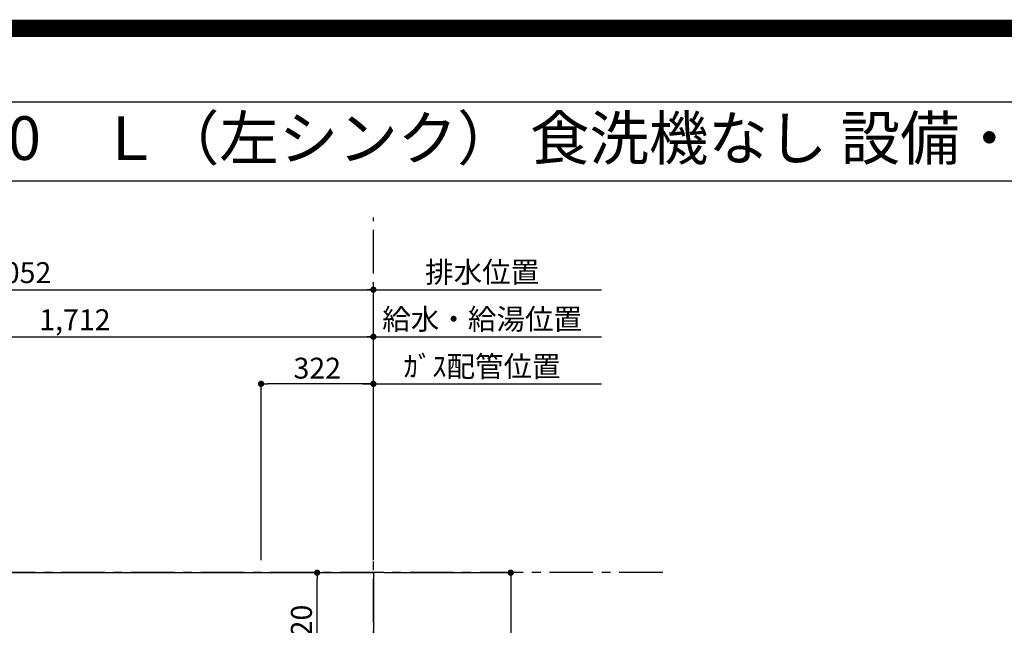
# Model space of a CAD drawing. Extents: x 0 to 26473, y -25 to 8845.
# Drawn here: x 17387 to 20211, y 7109 to 8845 of the extents above; entities that cross this region are included whole.
import ezdxf
from ezdxf.enums import TextEntityAlignment as Align

# ---------------------------------------------------------------- set-up
doc = ezdxf.new("R2010")
doc.units = 0
doc.header["$LTSCALE"] = 50
doc.header["$MEASUREMENT"] = 0
doc.linetypes.add('CENTER', pattern=[2, 1.25, -0.25, 0.25, -0.25])
doc.layers.get('0').update_dxf_attribs({"linetype": 'CONTINUOUS'})
doc.layers.get('DEFPOINTS').update_dxf_attribs({"color": 146, "linetype": 'CONTINUOUS'})
for name, color, linetype in [('111-壁仕上', 3, 'CONTINUOUS'), ('126-甲板', 2, 'CONTINUOUS'), ('160-文字', 254, 'CONTINUOUS'), ('166-寸法B', 11, 'CONTINUOUS'), ('190-図面外枠', 5, 'CONTINUOUS')]:
    doc.layers.add(name, color=color, linetype=linetype)
doc.styles.add('KH001', font='txt')
doc.dimstyles.new('KH1xx030', dxfattribs={"dimscale": 30, "dimtxt": 2, "dimasz": 0.6, "dimexe": 0.3, "dimexo": 1.2, "dimgap": 0.5, "dimtad": 3, "dimdec": 1, "dimdsep": 46, "dimlunit": 6, "dimtxsty": 'KH001', "dimblk": 'DOT', "dimcen": 1, "dimdle": 1, "dimclrd": 256, "dimclre": 256, "dimclrt": 256, "dimadec": 0, "dimazin": 0, "dimtfac": 1, "dimtdec": 1, "dimtix": 1, "dimtmove": 2, "dimatfit": 3, "dimldrblk": 'CLOSEDBLANK', "dimfxl": 1, "dimtolj": 1, "dimtzin": 0, "dimlwd": -1, "dimlwe": -1, "dimarcsym": 0})

# ---------------------------------------------------------------- blocks, each defined once
blk = doc.blocks.new('A$C5D946DDC')
at = {"layer": '190-図面外枠'}
blk.add_line((271, 14349.3), (20519, 14349.3), dxfattribs=at)
at = {"layer": 'DEFPOINTS'}
blk.add_lwpolyline([(0, 0), (20790, 0), (20790, 14700), (0, 14700)], close=True, dxfattribs=at)
blk = doc.blocks.new('_Dot')
at = {"color": 0, "linetype": 'ByBlock', "lineweight": -2}
blk.add_line((-0.5, 0), (-1, 0), dxfattribs=at)
at = {"color": 0, "linetype": 'ByBlock', "const_width": 0.5}
blk.add_lwpolyline([(-0.25, 0, 1), (0.25, 0, 1)], format="xyb", close=True, dxfattribs=at)
blk = doc.blocks.new('*D85')
at = {"layer": '166-寸法B', "transparency": 16777216}
for p, q in [((16689.7, 7295.9), (16689.7, 7945.1)), ((16707.7, 7936.1), (18383.7, 7936.1)), ((18401.7, 7295.9), (18401.7, 7945.1))]:
    blk.add_line(p, q, dxfattribs=at)
at = {"layer": 'DEFPOINTS', "color": 0, "transparency": 16777216}
for p in [(18401.7, 7936.1), (16689.7, 7259.9), (18401.7, 7259.9)]:
    blk.add_point(p, dxfattribs=at)
at = {"layer": '166-寸法B', "transparency": 16777216, "xscale": 18, "yscale": 18, "zscale": 18, "rotation": 180}
blk.add_blockref('_Dot', (16689.7, 7936.1), dxfattribs=at)
at = {"layer": '166-寸法B', "transparency": 16777216, "xscale": 18, "yscale": 18, "zscale": 18}
blk.add_blockref('_Dot', (18401.7, 7936.1), dxfattribs=at)
at = {"layer": '166-寸法B', "transparency": 16777216, "insert": (17545.7, 7984.9), "char_height": 60, "attachment_point": 5, "style": 'KH001'}
blk.add_mtext('\\A1;1,712', dxfattribs=at)
blk = doc.blocks.new('_ClosedBlank')
at = {"color": 0, "linetype": 'ByBlock', "lineweight": -2}
for p, q in [((-1, 0.17), (0, 0)), ((-1, 0.17), (-1, -0.17)), ((0, 0), (-1, -0.17))]:
    blk.add_line(p, q, dxfattribs=at)
blk = doc.blocks.new('*D86')
at = {"layer": '166-寸法B', "transparency": 16777216}
for p, q in [((16349.7, 7295.9), (16349.7, 8080.1)), ((18401.7, 7295.9), (18401.7, 8080.1)), ((16367.7, 8071.1), (18383.7, 8071.1))]:
    blk.add_line(p, q, dxfattribs=at)
at = {"layer": 'DEFPOINTS', "color": 0, "transparency": 16777216}
for p in [(18401.7, 8071.1), (16349.7, 7259.9), (18401.7, 7259.9)]:
    blk.add_point(p, dxfattribs=at)
at = {"layer": '166-寸法B', "transparency": 16777216, "xscale": 18, "yscale": 18, "zscale": 18, "rotation": 180}
blk.add_blockref('_Dot', (16349.7, 8071.1), dxfattribs=at)
at = {"layer": '166-寸法B', "transparency": 16777216, "xscale": 18, "yscale": 18, "zscale": 18}
blk.add_blockref('_Dot', (18401.7, 8071.1), dxfattribs=at)
at = {"layer": '166-寸法B', "transparency": 16777216, "insert": (17375.7, 8119.9), "char_height": 60, "attachment_point": 5, "style": 'KH001'}
blk.add_mtext('\\A1;2,052', dxfattribs=at)
blk = doc.blocks.new('*D87')
at = {"layer": '166-寸法B', "transparency": 16777216}
for p, q in [((18371.7, 7801.1), (19055.4, 7801.1)), ((18401.7, 7295.9), (18401.7, 7810.1))]:
    blk.add_line(p, q, dxfattribs=at)
at = {"layer": 'DEFPOINTS', "color": 0, "transparency": 16777216}
for p in [(19025.4, 7801.1), (19025.4, 7376.4), (18401.7, 7259.9)]:
    blk.add_point(p, dxfattribs=at)
at = {"layer": '166-寸法B', "transparency": 16777216, "insert": (18713.6, 7851.1), "char_height": 60, "attachment_point": 5, "style": 'KH001'}
blk.add_mtext('\\A1;ｶﾞｽ配管位置', dxfattribs=at)
blk = doc.blocks.new('_None')
blk = doc.blocks.new('*D88')
at = {"layer": '166-寸法B', "transparency": 16777216}
for p, q in [((18079.7, 7295.9), (18079.7, 7810.1)), ((18383.7, 7801.1), (18097.7, 7801.1)), ((18401.7, 7295.9), (18401.7, 7810.1))]:
    blk.add_line(p, q, dxfattribs=at)
at = {"layer": 'DEFPOINTS', "color": 0, "transparency": 16777216}
for p in [(18079.7, 7801.1), (18079.7, 7259.9), (18401.7, 7259.9)]:
    blk.add_point(p, dxfattribs=at)
at = {"layer": '166-寸法B', "transparency": 16777216, "xscale": 18, "yscale": 18, "zscale": 18, "rotation": 180}
blk.add_blockref('_Dot', (18079.7, 7801.1), dxfattribs=at)
at = {"layer": '166-寸法B', "transparency": 16777216, "xscale": 18, "yscale": 18, "zscale": 18}
blk.add_blockref('_Dot', (18401.7, 7801.1), dxfattribs=at)
at = {"layer": '166-寸法B', "transparency": 16777216, "insert": (18240.7, 7846.1), "char_height": 60, "attachment_point": 5, "style": 'KH001'}
blk.add_mtext('\\A1;322', dxfattribs=at)
blk = doc.blocks.new('*D89')
at = {"layer": '166-寸法B', "transparency": 16777216}
for p, q in [((18401.7, 7295.9), (18401.7, 8080.1)), ((18371.7, 8071.1), (19055.4, 8071.1))]:
    blk.add_line(p, q, dxfattribs=at)
at = {"layer": 'DEFPOINTS', "color": 0, "transparency": 16777216}
for p in [(19025.4, 8071.1), (19025.4, 7376.4), (18401.7, 7259.9)]:
    blk.add_point(p, dxfattribs=at)
at = {"layer": '166-寸法B', "transparency": 16777216, "insert": (18713.6, 8121.4), "char_height": 60, "attachment_point": 5, "style": 'KH001'}
blk.add_mtext('\\A1;排水位置', dxfattribs=at)
blk = doc.blocks.new('*D90')
at = {"layer": '166-寸法B', "transparency": 16777216}
for p, q in [((18371.7, 7936.1), (19055.4, 7936.1)), ((18401.7, 7295.9), (18401.7, 7945.1))]:
    blk.add_line(p, q, dxfattribs=at)
at = {"layer": 'DEFPOINTS', "color": 0, "transparency": 16777216}
for p in [(19025.4, 7936.1), (19025.4, 7376.4), (18401.7, 7259.9)]:
    blk.add_point(p, dxfattribs=at)
at = {"layer": '166-寸法B', "transparency": 16777216, "insert": (18713.6, 7986.6), "char_height": 60, "attachment_point": 5, "style": 'KH001'}
blk.add_mtext('\\A1;給水・給湯位置', dxfattribs=at)
blk = doc.blocks.new('*D100')
at = {"layer": '166-寸法B', "transparency": 16777216}
for p, q in [((18431.7, 7259.9), (18804.6, 7259.9)), ((18795.6, 7241.9), (18795.6, 6377.9)), ((18431.7, 6359.9), (18804.6, 6359.9))]:
    blk.add_line(p, q, dxfattribs=at)
at = {"layer": 'DEFPOINTS', "color": 0, "transparency": 16777216}
for p in [(18395.7, 7259.9), (18395.7, 6359.9), (18795.6, 6359.9)]:
    blk.add_point(p, dxfattribs=at)
at = {"layer": '166-寸法B', "transparency": 16777216, "xscale": 18, "yscale": 18, "zscale": 18}
for p, rotation in [((18795.6, 7259.9), 90), ((18795.6, 6359.9), 270)]:
    blk.add_blockref('_Dot', p, dxfattribs=dict(at, rotation=rotation))
at = {"layer": '166-寸法B', "transparency": 16777216, "insert": (18750.6, 6809.9), "char_height": 60, "attachment_point": 5, "rotation": 90, "style": 'KH001'}
blk.add_mtext('\\A1;900', dxfattribs=at)
blk = doc.blocks.new('*D109')
at = {"layer": '166-寸法B', "transparency": 16777216}
for p, q in [((18184.9, 7259.9), (18249.3, 7259.9)), ((18240.3, 6957.9), (18240.3, 7241.9)), ((18135.7, 6939.9), (18249.3, 6939.9))]:
    blk.add_line(p, q, dxfattribs=at)
at = {"layer": 'DEFPOINTS', "color": 0, "transparency": 16777216}
for p in [(18148.9, 7259.9), (18240.3, 7259.9), (18099.7, 6939.9)]:
    blk.add_point(p, dxfattribs=at)
at = {"layer": '166-寸法B', "transparency": 16777216, "xscale": 18, "yscale": 18, "zscale": 18}
for p, rotation in [((18240.3, 7259.9), 90), ((18240.3, 6939.9), 270)]:
    blk.add_blockref('_Dot', p, dxfattribs=dict(at, rotation=rotation))
at = {"layer": '166-寸法B', "transparency": 16777216, "insert": (18195.3, 7099.9), "char_height": 60, "attachment_point": 5, "rotation": 90, "style": 'KH001'}
blk.add_mtext('\\A1;320', dxfattribs=at)

msp = doc.modelspace()

# ---------------------------------------------------------------- linework, layer by layer
at = {"layer": '111-壁仕上', "color": 253, "linetype": 'CENTER', "ltscale": 2}
for p, q in [((18401.73, 1117.21), (18401.73, 8277.72)), ((19231.45, 7259.94), (14312.75, 7259.94))]:
    msp.add_line(p, q, dxfattribs=at)
at = {"layer": '126-甲板'}
msp.add_lwpolyline([(14979.73, 7259.94), (18401.73, 7259.94), (18401.73, 6359.94), (14979.73, 6359.94)], close=True, dxfattribs=at)
at = {"layer": '190-図面外枠'}
msp.add_lwpolyline([(14136.57, 8383.56), (26285.39, 8383.56)], dxfattribs=at)
at = {"layer": 'DEFPOINTS', "color": 1, "const_width": 50}
msp.add_lwpolyline([(13973.99, 0), (26447.97, 0), (26447.97, 8820), (13973.99, 8820)], close=True, dxfattribs=at)

# ---------------------------------------------------------------- block references
at = {"layer": '190-図面外枠', "xscale": 0.6000000000058208, "yscale": 0.6000000000058208, "zscale": 0.6000000000058208}
msp.add_blockref('A$C5D946DDC', (13973.99, 0), dxfattribs=at)

# ---------------------------------------------------------------- texts
at = {"layer": '160-文字', "style": 'KH001'}
msp.add_text('キッチン ポポラートアイランド 間口3430\u3000Ｌ（左シンク） 食洗機なし 設備・下地図', height=125, dxfattribs=at).set_placement((14264.81, 8505.56), align=Align.MIDDLE_LEFT)

# ---------------------------------------------------------------- dimensions: what is measured, and where the dimension line sits
at = {"layer": '166-寸法B'}
for base, text, picture, middle in [((19025.43, 8071.12), '排水位置', '*D89', (18713.58, 8121.43)), ((19025.43, 7936.12), '給水・給湯位置', '*D90', (18713.58, 7986.58)), ((19025.43, 7801.12), 'ｶﾞｽ配管位置', '*D87', (18713.58, 7851.14))]:
    dim = msp.add_linear_dim(base=base, p1=(18401.73, 7259.94), p2=(19025.43, 7376.36), angle=180, text=text, dimstyle='KH1xx030', override={"dimblk1": 'None', "dimblk2": 'None', "dimsah": 1, "dimse2": 1}, dxfattribs=at)
    dim.commit()
    dim.dimension.update_dxf_attribs({"geometry": picture, "text_midpoint": middle})
for base, p1, p2, angle, picture, middle in [((18401.73, 8071.12), (16349.71, 7259.94), (18401.73, 7259.94), 180, '*D86', (17375.72, 8119.93)), ((18401.73, 7936.12), (16689.74, 7259.94), (18401.73, 7259.94), 180, '*D85', (17545.73, 7984.93)), ((18079.73, 7801.12), (18401.73, 7259.94), (18079.73, 7259.94), 180, '*D88', (18240.73, 7846.12)), ((18240.35, 7259.94), (18099.68, 6939.94), (18148.92, 7259.94), 90, '*D109', (18195.35, 7099.94)), ((18795.57, 6359.94), (18395.73, 7259.94), (18395.73, 6359.94), 90, '*D100', (18750.57, 6809.94))]:
    dim = msp.add_linear_dim(base=base, p1=p1, p2=p2, angle=angle, dimstyle='KH1xx030', dxfattribs=at)
    dim.commit()
    dim.dimension.update_dxf_attribs({"geometry": picture, "text_midpoint": middle})

doc.saveas('drawing.dxf')
